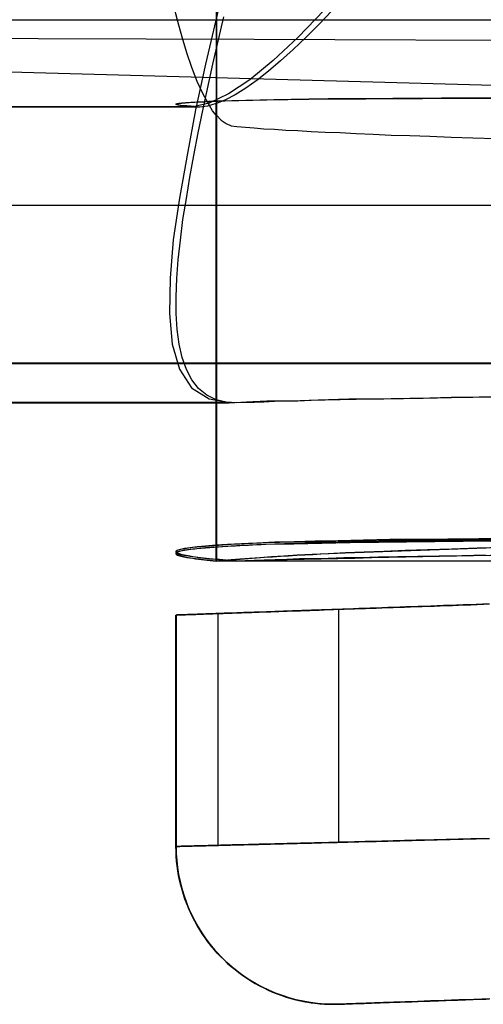
# Model space of a CAD drawing. Units: inches. Extents: x 1.8 to 16.9, y 5.2 to 10.1.
# Drawn here: x 14.5 to 14.8, y 6.7 to 7.2 of the extents above; entities that cross this region are included whole.
import ezdxf

# ---------------------------------------------------------------- set-up
doc = ezdxf.new("R2010")
doc.units = ezdxf.units.IN
doc.header["$MEASUREMENT"] = 0
doc.layers.add('G', color=3, linetype='Continuous')

msp = doc.modelspace()

# ---------------------------------------------------------------- linework, layer by layer
at = {"layer": 'G'}
for p, q in [((14.44405, 7.18608), (15.1199, 7.16742)), ((14.44405, 7.18608), (15.1199, 7.16742)), ((14.61156, 7.16646), (5.56674, 7.16646)), ((14.98271, 7.11744), (6.05167, 7.11744)), ((14.98271, 7.03841), (6.05167, 7.03841)), ((14.76867, 6.94008), (14.61969, 6.94008)), ((14.76867, 6.94008), (14.61969, 6.94008)), ((14.78006, 6.94008), (14.62982, 6.94008)), ((14.78006, 6.94008), (14.62982, 6.94008))]:
    msp.add_line(p, q, dxfattribs=at)
at = {"layer": 'G', "flags": 128}
for points in [[(14.61975, 8.33193), (14.61975, 7.1625), (14.61795, 7.16468), (14.61634, 7.16723), (14.61322, 7.17291), (14.61029, 7.17925), (14.60754, 7.18625), (14.60508, 7.19363), (14.60272, 7.20129), (14.60054, 7.20924), (14.59846, 7.21747)], [(14.61995, 8.33198), (14.61995, 7.16249), (14.62217, 7.16001), (14.62466, 7.15831), (14.62727, 7.15713), (14.63001, 7.15674), (14.63863, 7.15609), (14.64346, 7.1557), (14.64882, 7.15544), (14.65443, 7.15504), (14.66057, 7.15478), (14.6671, 7.15439), (14.67415, 7.154), (14.6816, 7.15374), (14.68956, 7.15335), (14.69805, 7.15296), (14.70706, 7.15256), (14.71647, 7.1523), (14.72639, 7.15191), (14.73697, 7.15152), (14.74781, 7.15113), (14.7593, 7.15087)], [(14.74524, 7.85151), (14.78002, 7.74717), (14.74524, 7.64329), (14.72809, 7.59135), (14.71185, 7.53941), (14.69609, 7.48794), (14.68078, 7.43647), (14.66594, 7.38545), (14.65157, 7.33491), (14.63812, 7.28482), (14.6256, 7.23567), (14.61447, 7.1879), (14.60937, 7.16518), (14.6052, 7.14246), (14.60149, 7.12112), (14.59824, 7.10026), (14.59685, 7.08124), (14.59638, 7.06362), (14.59778, 7.04832), (14.60149, 7.0358), (14.60751, 7.02652), (14.61632, 7.02096), (14.62653, 7.0191), (5.58782, 7.0191)], [(14.97186, 7.78983), (14.9918, 7.74717), (14.97186, 7.70497), (14.95099, 7.66231), (14.93012, 7.62011), (14.90832, 7.57791), (14.88606, 7.53617), (14.86334, 7.4949), (14.84015, 7.45409), (14.81604, 7.41328), (14.79146, 7.3734), (14.76596, 7.33444), (14.73999, 7.29734), (14.71355, 7.26164), (14.70057, 7.24494), (14.68712, 7.22917), (14.67367, 7.2148), (14.66069, 7.20135), (14.64817, 7.18976), (14.63657, 7.18002), (14.62591, 7.17306), (14.61617, 7.16842), (14.60829, 7.16657), (5.56957, 7.16657)], [(14.67749, 7.21447), (14.67096, 7.20768), (14.66443, 7.20115), (14.65816, 7.19514), (14.65189, 7.18952), (14.64589, 7.18443), (14.64014, 7.17986), (14.63453, 7.17594), (14.6293, 7.17268), (14.62434, 7.17006), (14.6199, 7.16823), (14.6199, 6.94021), (14.62342, 6.94047), (14.62721, 6.94087), (14.63152, 6.94113), (14.63635, 6.94152), (14.64158, 6.94191), (14.64732, 6.9423), (14.65346, 6.94269), (14.66025, 6.94309), (14.6677, 6.94348), (14.67566, 6.94387), (14.68428, 6.94426), (14.69356, 6.94465), (14.70348, 6.94505), (14.71406, 6.94544), (14.72529, 6.94583), (14.73731, 6.94622), (14.74997, 6.94661), (14.76329, 6.947)], [(10.19917, 7.21002), (15.15794, 7.21002), (15.14973, 7.20862), (15.14246, 7.20698), (15.13613, 7.20557), (15.13097, 7.20416), (15.12675, 7.20252), (15.12323, 7.20111), (15.12112, 7.19947), (15.11972, 7.19806), (14.96025, 7.19877), (14.79984, 7.19947), (14.63873, 7.20017), (14.47692, 7.20064), (14.31463, 7.20135), (14.15141, 7.20182), (13.98796, 7.20228), (13.82403, 7.20252), (13.65964, 7.20299), (13.49501, 7.20322), (13.32991, 7.20346), (13.16482, 7.20369)], [(14.76702, 6.95113), (14.75085, 6.95113), (14.73532, 6.951), (14.72045, 6.95087), (14.70636, 6.95074), (14.69319, 6.95048), (14.68066, 6.95022), (14.66918, 6.94996), (14.65862, 6.9497), (14.64896, 6.94944), (14.64022, 6.94904), (14.63239, 6.94865), (14.62548, 6.94826), (14.61961, 6.948), (14.61439, 6.94748), (14.61022, 6.94709), (14.60669, 6.9467), (14.60395, 6.9463), (14.602, 6.94591), (14.60069, 6.94552), (14.59991, 6.94513), (14.59978, 6.94474), (14.60004, 6.94435), (14.60095, 6.94396), (14.60213, 6.94356), (14.60382, 6.94317), (14.60578, 6.94278), (14.60813, 6.94239), (14.61061, 6.942), (14.61348, 6.94174), (14.61648, 6.94135), (14.61974, 6.94109), (14.61974, 7.02053), (14.61504, 7.02288), (14.611, 7.02614), (14.60761, 7.03045), (14.60487, 7.03554), (14.60278, 7.04154), (14.60122, 7.04819), (14.6003, 7.0555), (14.59978, 7.06358), (14.59978, 7.07193), (14.60017, 7.08093), (14.60082, 7.09033), (14.60187, 7.10011), (14.60317, 7.11042), (14.60487, 7.12085), (14.60656, 7.13155), (14.60865, 7.14238), (14.61074, 7.1536), (14.61309, 7.16482), (14.61804, 7.18791), (14.62352, 7.21152)], [(14.76701, 6.95027), (14.75094, 6.95027), (14.7354, 6.95014), (14.72051, 6.95001), (14.70641, 6.94988), (14.69309, 6.94962), (14.68068, 6.94936), (14.66919, 6.94909), (14.65861, 6.94883), (14.64895, 6.94857), (14.6402, 6.94818), (14.63236, 6.94779), (14.62557, 6.9474), (14.61956, 6.947), (14.61447, 6.94661), (14.61016, 6.94622), (14.60676, 6.94583), (14.60402, 6.94544), (14.60193, 6.94505), (14.60063, 6.94465), (14.59984, 6.94426), (14.59971, 6.94387), (14.6001, 6.94348), (14.60089, 6.94309), (14.60219, 6.94269), (14.60376, 6.9423), (14.60572, 6.94191), (14.60807, 6.94152), (14.61068, 6.94113), (14.61342, 6.94087), (14.61656, 6.94047), (14.61969, 6.94021), (14.61969, 7.16823), (14.61538, 7.16693), (14.6116, 7.16654), (14.60703, 7.16693), (14.60507, 7.16706), (14.60337, 7.16719), (14.60193, 7.16732), (14.60089, 7.16758), (14.6001, 7.16771), (14.59971, 7.16784), (14.59984, 7.1681), (14.60023, 7.16823), (14.60115, 7.1685), (14.60258, 7.16863), (14.60454, 7.16876), (14.60703, 7.16902), (14.61003, 7.16915), (14.61369, 7.16928), (14.618, 7.16954), (14.62283, 7.16967), (14.62844, 7.1698), (14.63458, 7.16993), (14.6415, 7.17019), (14.64895, 7.17032), (14.65717, 7.17046), (14.66605, 7.17059), (14.67559, 7.17072), (14.68577, 7.17072), (14.69648, 7.17085), (14.70785, 7.17098), (14.71973, 7.17098), (14.73214, 7.17111), (14.74494, 7.17111), (14.75813, 7.17111)], [(14.61969, 6.94021), (14.61969, 7.16823)], [(14.6199, 6.94021), (14.6199, 7.16823)], [(15.18758, 7.03729), (15.16734, 7.03729), (15.14518, 7.03777), (15.12061, 7.03825), (15.09459, 7.03825), (15.06713, 7.03825), (15.03822, 7.03873), (15.00883, 7.03873), (14.97896, 7.03873), (6.05422, 7.03873)], [(5.58784, 7.01898), (14.62629, 7.01898), (14.63496, 7.01946), (14.64508, 7.01994), (14.65712, 7.01994), (14.67061, 7.02043), (14.68603, 7.02091), (14.70338, 7.02091), (14.72313, 7.02139), (14.74433, 7.02187), (14.76745, 7.02235)], [(14.61974, 7.02053), (14.61974, 6.94109)], [(14.7593, 7.02184), (14.74781, 7.02171), (14.73697, 7.02157), (14.72639, 7.02131), (14.71647, 7.02118), (14.70706, 7.02092), (14.69805, 7.02079), (14.68956, 7.02066), (14.6816, 7.0204), (14.67415, 7.02027), (14.6671, 7.02014), (14.66057, 7.01988), (14.65443, 7.01975), (14.64882, 7.01962), (14.64346, 7.01935), (14.63863, 7.01922), (14.63001, 7.01896), (14.62466, 7.01935), (14.61982, 7.02053), (14.61982, 6.94113), (14.62466, 6.94061), (14.63001, 6.94021), (14.63419, 6.94034), (14.63876, 6.94047), (14.64372, 6.94074), (14.64921, 6.94087), (14.65509, 6.941), (14.66135, 6.94126), (14.66814, 6.94139), (14.67559, 6.94152), (14.68342, 6.94178), (14.69178, 6.94191), (14.70079, 6.94217), (14.71033, 6.9423), (14.72038, 6.94256), (14.73109, 6.94269), (14.74232, 6.94283), (14.75421, 6.94309)], [(14.61982, 7.02053), (14.61982, 6.94113)], [(14.75319, 6.80162), (14.75005, 6.80154), (14.74692, 6.80146), (14.74381, 6.80138), (14.74072, 6.80131), (14.73765, 6.80123), (14.73459, 6.80115), (14.73155, 6.80108), (14.72853, 6.801), (14.72553, 6.80092), (14.72256, 6.80084), (14.71961, 6.80078), (14.71668, 6.8007), (14.71377, 6.80062), (14.71089, 6.80055), (14.70803, 6.80047), (14.70522, 6.80041), (14.70241, 6.80034), (14.69964, 6.80026), (14.6969, 6.80019), (14.69419, 6.80013), (14.6915, 6.80006), (14.68884, 6.79998), (14.68622, 6.79992), (14.68363, 6.79985), (14.68108, 6.79978), (14.67855, 6.79973), (14.67605, 6.79967), (14.67361, 6.7996), (14.67119, 6.79953), (14.66879, 6.79948), (14.66644, 6.79941), (14.66414, 6.79936), (14.66185, 6.79931), (14.65961, 6.79924), (14.65742, 6.79919), (14.65525, 6.79914), (14.65313, 6.79908), (14.65104, 6.79903), (14.64901, 6.79898), (14.647, 6.79892), (14.64504, 6.79887), (14.64311, 6.79882), (14.64123, 6.79878), (14.63939, 6.79873), (14.63758, 6.79869), (14.63583, 6.79863), (14.63411, 6.79859), (14.63243, 6.79855), (14.63081, 6.79851), (14.62922, 6.79848), (14.62767, 6.79844), (14.62616, 6.7984), (14.6247, 6.79836), (14.62328, 6.79832), (14.62191, 6.79829), (14.62057, 6.79825), (14.61929, 6.79822), (14.61803, 6.79818), (14.61683, 6.79816), (14.61568, 6.79813), (14.61455, 6.79809), (14.61348, 6.79807), (14.61244, 6.79804), (14.61144, 6.79801), (14.6105, 6.798), (14.60959, 6.79797), (14.60873, 6.79795), (14.6079, 6.79793), (14.60712, 6.79791), (14.60638, 6.79789), (14.60568, 6.79787), (14.60503, 6.79785), (14.60441, 6.79784), (14.60383, 6.79783), (14.60328, 6.79781), (14.60279, 6.7978), (14.60233, 6.79779), (14.60152, 6.79776), (14.60088, 6.79775), (14.60039, 6.79773), (14.60003, 6.79773), (14.59982, 6.79772), (14.59975, 6.79772), (14.59975, 6.91315), (14.59982, 6.91315), (14.60003, 6.91316), (14.60039, 6.91317), (14.60088, 6.91319), (14.60152, 6.91321), (14.60233, 6.91324), (14.60279, 6.91325), (14.60328, 6.91326), (14.60383, 6.91329), (14.60441, 6.9133), (14.60503, 6.91333), (14.60568, 6.91336), (14.60638, 6.91338), (14.60712, 6.91341), (14.6079, 6.91344), (14.60873, 6.91346), (14.60959, 6.91349), (14.6105, 6.91353), (14.61144, 6.91356), (14.61244, 6.9136), (14.61348, 6.91362), (14.61455, 6.91366), (14.61568, 6.9137), (14.61683, 6.91374), (14.61803, 6.91378), (14.61929, 6.91383), (14.62057, 6.91387), (14.62191, 6.91393), (14.62328, 6.91397), (14.6247, 6.91402), (14.62616, 6.91407), (14.62767, 6.91412), (14.62922, 6.91418), (14.63081, 6.91423), (14.63243, 6.91428), (14.63411, 6.91435), (14.63583, 6.9144), (14.63758, 6.91447), (14.63939, 6.91453), (14.64123, 6.9146), (14.64311, 6.91467), (14.64504, 6.91473), (14.647, 6.9148), (14.64901, 6.91487), (14.65104, 6.91494), (14.65313, 6.91501), (14.65525, 6.91509), (14.65742, 6.91516), (14.65961, 6.91524), (14.66185, 6.91531), (14.66414, 6.91539), (14.66644, 6.91547), (14.66879, 6.91557), (14.67119, 6.91565), (14.67361, 6.91572), (14.67605, 6.91582), (14.67855, 6.9159), (14.68108, 6.91599), (14.68363, 6.91608), (14.68622, 6.91617), (14.68884, 6.91625), (14.6915, 6.91636), (14.69419, 6.91645), (14.6969, 6.91654), (14.69964, 6.91664), (14.70241, 6.91673), (14.70522, 6.91684), (14.70803, 6.91693), (14.71089, 6.91703), (14.71377, 6.91713), (14.71668, 6.91723), (14.71961, 6.91734), (14.72256, 6.91744), (14.72553, 6.91754), (14.72853, 6.91764), (14.73155, 6.91775), (14.73459, 6.91785), (14.73765, 6.91796), (14.74072, 6.91808), (14.74381, 6.91818), (14.74692, 6.91829), (14.75005, 6.9184), (14.75319, 6.91852)], [(14.75618, 6.91861), (14.75285, 6.9185), (14.74953, 6.91838), (14.74624, 6.91827), (14.74296, 6.91816), (14.7397, 6.91804), (14.73647, 6.91793), (14.73325, 6.91782), (14.73005, 6.9177), (14.72688, 6.91759), (14.72373, 6.91748), (14.72061, 6.91738), (14.71752, 6.91726), (14.71445, 6.91715), (14.71142, 6.91705), (14.70841, 6.91695), (14.70543, 6.91684), (14.70248, 6.91674), (14.69956, 6.91664), (14.69668, 6.91654), (14.69383, 6.91644), (14.69101, 6.91634), (14.68823, 6.91624), (14.68548, 6.91614), (14.68277, 6.91604), (14.6801, 6.91596), (14.67746, 6.91586), (14.67487, 6.91577), (14.6723, 6.91569), (14.66979, 6.91559), (14.66731, 6.9155), (14.66487, 6.91542), (14.66247, 6.91533), (14.6601, 6.91526), (14.65779, 6.91518), (14.65552, 6.91509), (14.6533, 6.91502), (14.65111, 6.91494), (14.64897, 6.91487), (14.64687, 6.9148), (14.64482, 6.91472), (14.64282, 6.91465), (14.64084, 6.91458), (14.63893, 6.91451), (14.63707, 6.91445), (14.63524, 6.91438), (14.63347, 6.91433), (14.63172, 6.91427), (14.63005, 6.9142), (14.62841, 6.91414), (14.62682, 6.91409), (14.62527, 6.91404), (14.62378, 6.91399), (14.62232, 6.91393), (14.62092, 6.91389), (14.61957, 6.91385), (14.61825, 6.91379), (14.61699, 6.91375), (14.61578, 6.9137), (14.61461, 6.91366), (14.61349, 6.91363), (14.61241, 6.91359), (14.61139, 6.91355), (14.61039, 6.91352), (14.60946, 6.91349), (14.60856, 6.91346), (14.60771, 6.91342), (14.60692, 6.91339), (14.60615, 6.91338), (14.60544, 6.91335), (14.60478, 6.91332), (14.60415, 6.91331), (14.60357, 6.91328), (14.60303, 6.91326), (14.60254, 6.91325), (14.60208, 6.91324), (14.60167, 6.91322), (14.60098, 6.91319), (14.60044, 6.91316), (14.60005, 6.91316), (14.59983, 6.91315), (14.59976, 6.91315), (14.59976, 6.79772), (14.59983, 6.79773), (14.60005, 6.79773), (14.60044, 6.79774), (14.60098, 6.79776), (14.60167, 6.79777), (14.60208, 6.79779), (14.60254, 6.79779), (14.60303, 6.7978), (14.60357, 6.79782), (14.60415, 6.79783), (14.60478, 6.79784), (14.60544, 6.79787), (14.60615, 6.79789), (14.60692, 6.7979), (14.60771, 6.79793), (14.60856, 6.79794), (14.60946, 6.79797), (14.61039, 6.79799), (14.61139, 6.79801), (14.61241, 6.79804), (14.61349, 6.79807), (14.61461, 6.7981), (14.61578, 6.79813), (14.61699, 6.79816), (14.61825, 6.7982), (14.61957, 6.79823), (14.62092, 6.79825), (14.62232, 6.7983), (14.62378, 6.79833), (14.62527, 6.79837), (14.62682, 6.79841), (14.62841, 6.79845), (14.63005, 6.7985), (14.63172, 6.79854), (14.63347, 6.79858), (14.63524, 6.79862), (14.63707, 6.79867), (14.63893, 6.79872), (14.64084, 6.79877), (14.64282, 6.79882), (14.64482, 6.79886), (14.64687, 6.79892), (14.64897, 6.79898), (14.65111, 6.79903), (14.6533, 6.79908), (14.65552, 6.79913), (14.65779, 6.79921), (14.6601, 6.79926), (14.66247, 6.79932), (14.66487, 6.79938), (14.66731, 6.79945), (14.66979, 6.7995), (14.6723, 6.79957), (14.67487, 6.79963), (14.67746, 6.7997), (14.6801, 6.79977), (14.68277, 6.79983), (14.68548, 6.7999), (14.68823, 6.79997), (14.69101, 6.80004), (14.69383, 6.80011), (14.69668, 6.80018), (14.69956, 6.80027), (14.70248, 6.80034), (14.70543, 6.80041), (14.70841, 6.80048), (14.71142, 6.80057), (14.71445, 6.80064), (14.71752, 6.80072), (14.72061, 6.80079), (14.72373, 6.80088), (14.72688, 6.80096), (14.73005, 6.80103), (14.73325, 6.80112), (14.73647, 6.8012), (14.7397, 6.80129), (14.74296, 6.80136), (14.74624, 6.80145), (14.74953, 6.80153), (14.75285, 6.80162), (14.75618, 6.8017)], [(14.68096, 6.79978), (14.68096, 6.91599)], [(14.59976, 6.91315), (14.59976, 6.79772)], [(14.62075, 6.79825), (14.62075, 6.91389)], [(14.75389, 6.72156), (14.74972, 6.72142), (14.74564, 6.72128), (14.74166, 6.72114), (14.73779, 6.72101), (14.73403, 6.72088), (14.73039, 6.72075), (14.72687, 6.72062), (14.72347, 6.72051), (14.72018, 6.7204), (14.71704, 6.72028), (14.71402, 6.72017), (14.71113, 6.72007), (14.70837, 6.71998), (14.70573, 6.71988), (14.70326, 6.7198), (14.70089, 6.71971), (14.69869, 6.71964), (14.69661, 6.71957), (14.69466, 6.7195), (14.69285, 6.71943), (14.69119, 6.71937), (14.68965, 6.71933), (14.68825, 6.71927), (14.68699, 6.71923), (14.68585, 6.71919), (14.68485, 6.71916), (14.68397, 6.71913), (14.68321, 6.7191), (14.68259, 6.71907), (14.68207, 6.71906), (14.68168, 6.71904), (14.68141, 6.71903), (14.68124, 6.71903), (14.68119, 6.71903), (14.67758, 6.71899), (14.67398, 6.7191), (14.67037, 6.7194), (14.66679, 6.71984), (14.66324, 6.72047), (14.65971, 6.72124), (14.65622, 6.72219), (14.65279, 6.72329), (14.6494, 6.72454), (14.64607, 6.72595), (14.64283, 6.72751), (14.63964, 6.72922), (14.63655, 6.73107), (14.63353, 6.73307), (14.63061, 6.73519), (14.62781, 6.73745), (14.62509, 6.73984), (14.6225, 6.74235), (14.62002, 6.74497), (14.61766, 6.74771), (14.61544, 6.75055), (14.61335, 6.75349), (14.61138, 6.75653), (14.60956, 6.75964), (14.60789, 6.76285), (14.60637, 6.76612), (14.60499, 6.76947), (14.60378, 6.77287), (14.60271, 6.77631), (14.60182, 6.77982), (14.60108, 6.78335), (14.60051, 6.78692), (14.60009, 6.79051), (14.59984, 6.79411), (14.59975, 6.79771), (14.59984, 6.79772), (14.60005, 6.79772), (14.60043, 6.79774), (14.60098, 6.79775), (14.60167, 6.79777), (14.60209, 6.79778), (14.60254, 6.79778), (14.60303, 6.79779), (14.60357, 6.79781), (14.60415, 6.79782), (14.60478, 6.79784), (14.60545, 6.79787), (14.60616, 6.79788), (14.60691, 6.79789), (14.60772, 6.79792), (14.60856, 6.79794), (14.60946, 6.79797), (14.6104, 6.79798), (14.61138, 6.79801), (14.61241, 6.79804), (14.61349, 6.79807), (14.61461, 6.79809), (14.61578, 6.79812), (14.61699, 6.79815), (14.61826, 6.79819), (14.61957, 6.79822), (14.62092, 6.79825), (14.62233, 6.79829), (14.62378, 6.79832), (14.62528, 6.79836), (14.62681, 6.79841), (14.62841, 6.79845), (14.63004, 6.79849), (14.63174, 6.79854), (14.63346, 6.79858), (14.63524, 6.79862), (14.63706, 6.79866), (14.63894, 6.79872), (14.64085, 6.79876), (14.64281, 6.79881), (14.64482, 6.79886), (14.64687, 6.79892), (14.64896, 6.79896), (14.65111, 6.79902), (14.65329, 6.79908), (14.65553, 6.79913), (14.65779, 6.79919), (14.66011, 6.79925), (14.66247, 6.79932), (14.66486, 6.79938), (14.6673, 6.79943), (14.66979, 6.7995), (14.67231, 6.79956), (14.67486, 6.79963), (14.67746, 6.79969), (14.6801, 6.79976), (14.68277, 6.79983), (14.68549, 6.7999), (14.68822, 6.79997), (14.69101, 6.80004), (14.69383, 6.80012), (14.69668, 6.80019), (14.69957, 6.80026), (14.70249, 6.80033), (14.70544, 6.8004), (14.70841, 6.80049), (14.71141, 6.80056), (14.71446, 6.80064), (14.71752, 6.80071), (14.72061, 6.8008), (14.72373, 6.80087), (14.72687, 6.80096), (14.73005, 6.80103), (14.73324, 6.80111), (14.73645, 6.8012), (14.7397, 6.80128), (14.74296, 6.80137), (14.74623, 6.80144), (14.74954, 6.80152), (14.75285, 6.80161), (14.75618, 6.8017)], [(14.75319, 6.80162), (14.75005, 6.80155), (14.74692, 6.80147), (14.74382, 6.80139), (14.74072, 6.80131), (14.73764, 6.80122), (14.73458, 6.80114), (14.73155, 6.80108), (14.72853, 6.801), (14.72553, 6.80091), (14.72255, 6.80085), (14.71962, 6.80077), (14.71668, 6.8007), (14.71378, 6.80062), (14.71089, 6.80055), (14.70804, 6.80047), (14.70521, 6.8004), (14.70241, 6.80033), (14.69964, 6.80025), (14.69689, 6.80019), (14.69418, 6.80012), (14.6915, 6.80005), (14.68884, 6.79998), (14.68623, 6.79992), (14.68364, 6.79985), (14.68107, 6.79978), (14.67855, 6.79973), (14.67606, 6.79966), (14.6736, 6.79959), (14.67118, 6.79954), (14.66879, 6.79947), (14.66644, 6.79942), (14.66414, 6.79935), (14.66186, 6.7993), (14.65962, 6.79924), (14.65742, 6.79919), (14.65525, 6.79913), (14.65313, 6.79908), (14.65104, 6.79903), (14.64901, 6.79897), (14.647, 6.79892), (14.64503, 6.79886), (14.64311, 6.79882), (14.64123, 6.79877), (14.63939, 6.79873), (14.63759, 6.79868), (14.63583, 6.79864), (14.63411, 6.79859), (14.63243, 6.79855), (14.6308, 6.7985), (14.62921, 6.79846), (14.62767, 6.79843), (14.62616, 6.79839), (14.62471, 6.79835), (14.62328, 6.79831), (14.6219, 6.79828), (14.62058, 6.79824), (14.61929, 6.79822), (14.61803, 6.79818), (14.61683, 6.79815), (14.61567, 6.79812), (14.61455, 6.7981), (14.61347, 6.79807), (14.61244, 6.79804), (14.61145, 6.79801), (14.61051, 6.79799), (14.60959, 6.79796), (14.60873, 6.79795), (14.60791, 6.79792), (14.60712, 6.79791), (14.60638, 6.79788), (14.60568, 6.79787), (14.60502, 6.79785), (14.60441, 6.79784), (14.60329, 6.7978), (14.60234, 6.79779), (14.60153, 6.79776), (14.60088, 6.79775), (14.60038, 6.79773), (14.60003, 6.79772), (14.59981, 6.79772), (14.59975, 6.79772), (14.59983, 6.7942), (14.60007, 6.79071), (14.60045, 6.78721), (14.601, 6.78375), (14.6017, 6.7803), (14.60255, 6.7769), (14.60355, 6.77353), (14.60471, 6.77021), (14.606, 6.76695), (14.60745, 6.76375), (14.60904, 6.76062), (14.61075, 6.75756), (14.61261, 6.75458), (14.61459, 6.75168), (14.61671, 6.74888), (14.61895, 6.74618), (14.62131, 6.74358), (14.62378, 6.74108), (14.62635, 6.73869), (14.62904, 6.73643), (14.63181, 6.73428), (14.63469, 6.73228), (14.63765, 6.73039), (14.64069, 6.72863), (14.6438, 6.72702), (14.64698, 6.72555), (14.65023, 6.72421), (14.65354, 6.72302), (14.6569, 6.72199), (14.66029, 6.7211), (14.66372, 6.72037), (14.66719, 6.71979), (14.67066, 6.71937), (14.67417, 6.7191), (14.67768, 6.71898), (14.68118, 6.71903), (14.68124, 6.71903), (14.68139, 6.71903), (14.68164, 6.71905), (14.68201, 6.71906), (14.68248, 6.71907), (14.68306, 6.71909), (14.68376, 6.71911), (14.68457, 6.71914), (14.6855, 6.71918), (14.68655, 6.71922), (14.68772, 6.71926), (14.68902, 6.7193), (14.69043, 6.71936), (14.69197, 6.71941), (14.69363, 6.71946), (14.69541, 6.71952), (14.69732, 6.71959), (14.69936, 6.71967), (14.70152, 6.71973), (14.7038, 6.71982), (14.70621, 6.7199), (14.70875, 6.71999), (14.71139, 6.72009), (14.71417, 6.72018), (14.71705, 6.72029), (14.72006, 6.72038), (14.72319, 6.72049), (14.72642, 6.72061), (14.72977, 6.72072), (14.73322, 6.72084), (14.73677, 6.72098), (14.74042, 6.7211), (14.74417, 6.72123), (14.74801, 6.72137), (14.75195, 6.7215), (14.75597, 6.72164)], [(14.75636, 6.72166), (14.7484, 6.72136), (14.74079, 6.72113), (14.7336, 6.72089), (14.72677, 6.72065), (14.72042, 6.72041), (14.71453, 6.72017), (14.70913, 6.72), (14.7042, 6.71982), (14.69974, 6.7197), (14.69576, 6.71952), (14.69231, 6.7194), (14.6894, 6.71934), (14.68691, 6.71922), (14.68495, 6.71916), (14.68346, 6.71911), (14.68239, 6.71911), (14.68174, 6.71905), (14.68156, 6.71905), (14.6818, 6.71905), (14.68245, 6.71911), (14.68358, 6.71911), (14.68525, 6.71916), (14.68738, 6.71922), (14.69, 6.71934), (14.69321, 6.71946), (14.69695, 6.71958), (14.70129, 6.71976), (14.7061, 6.71994), (14.7115, 6.72012), (14.71739, 6.72029), (14.72386, 6.72053), (14.73075, 6.72077), (14.73818, 6.72101), (14.74602, 6.7213), (14.75428, 6.7216)]]:
    msp.add_lwpolyline(points, dxfattribs=at)
at = {"layer": 'G'}
for points in [[(14.61156, 7.16646, -0.024124), (14.60079, 7.16745, -0.110373), (14.59969, 7.1678, -0.540262), (14.6002, 7.16816, -0.032438), (14.60255, 7.16852, -0.014177), (14.61001, 7.16905, -0.008999), (14.66604, 7.17045, -0.0078), (15.1199, 7.16742)], [(15.15955, 6.94096, 0.012074), (15.09511, 6.94499, 0.016006), (14.64438, 6.94911, 0.013787), (14.61014, 6.94703, 0.027525), (14.60193, 6.9458, 0.105057), (14.59984, 6.94499, 0.627764), (14.60001, 6.94418, 0.073813), (14.60208, 6.94341, 0.028949), (14.60802, 6.9423, 0.014433), (14.61969, 6.94096)], [(15.15955, 6.94008, 0.012074), (15.09511, 6.94411, 0.016006), (14.64438, 6.94824, 0.013787), (14.61014, 6.94616, 0.027525), (14.60193, 6.94493, 0.105057), (14.59984, 6.94411, 0.627764), (14.60001, 6.94331, 0.073813), (14.60208, 6.94253, 0.028949), (14.60802, 6.94143, 0.014433), (14.61969, 6.94008)], [(14.61969, 6.94008, -0.012074), (14.68412, 6.94411, -0.015805), (15.13485, 6.94824, -0.030885), (15.17638, 6.94514, -0.037442), (15.17866, 6.94452, -0.343144), (15.17957, 6.94371, -0.207757), (15.1784, 6.94292, -0.036279), (15.17551, 6.94216, -0.023796), (15.16278, 6.9404, -0.002379), (15.15955, 6.94008)], [(14.62982, 6.94008, -0.011682), (15.17097, 6.94258, -0.030677), (15.17883, 6.94183, -0.337758), (15.17957, 6.94146, -0.146336), (15.17856, 6.94109, -0.02684), (15.17436, 6.94057, -0.008633), (15.16768, 6.94008)], [(14.61969, 6.94096), (14.61969, 6.94096, 0.004359), (14.62982, 6.94008)]]:
    msp.add_lwpolyline(points, format="xyb", dxfattribs=at)
at = {"layer": 'G', "flags": 128}
for points in [[(14.59966, 6.91314), (14.59966, 6.79772), (14.59965, 6.79772), (14.59965, 6.91314), (14.59966, 6.91314)], [(14.59968, 6.79771), (14.59972, 6.79528), (14.59983, 6.79285), (14.60002, 6.79043), (14.60028, 6.78801), (14.60062, 6.78561), (14.60103, 6.78321), (14.60152, 6.78082), (14.60207, 6.77846), (14.6027, 6.77611), (14.60341, 6.77378), (14.60418, 6.77148), (14.60503, 6.7692), (14.60594, 6.76695), (14.60692, 6.76472), (14.60798, 6.76253), (14.60909, 6.76037), (14.61028, 6.75825), (14.61153, 6.75617), (14.61284, 6.75412), (14.61422, 6.75212), (14.61565, 6.75016), (14.61715, 6.74824), (14.61871, 6.74638), (14.62032, 6.74455), (14.62198, 6.74279), (14.62371, 6.74108), (14.62548, 6.73941), (14.6273, 6.73781), (14.62918, 6.73626), (14.6311, 6.73477), (14.63306, 6.73334), (14.63507, 6.73197), (14.63712, 6.73066), (14.63921, 6.72942), (14.64133, 6.72824), (14.6435, 6.72713), (14.64569, 6.72609), (14.64791, 6.72511), (14.65017, 6.72421), (14.65245, 6.72337), (14.65475, 6.7226), (14.65709, 6.72191), (14.65944, 6.72129), (14.6618, 6.72074), (14.66418, 6.72026), (14.66658, 6.71986), (14.66899, 6.71954), (14.67141, 6.71928), (14.67383, 6.7191), (14.67626, 6.719), (14.67868, 6.71898), (14.68112, 6.71902), (14.67868, 6.71898), (14.67626, 6.719), (14.67383, 6.7191), (14.67141, 6.71928), (14.66899, 6.71954), (14.66658, 6.71986), (14.66418, 6.72026), (14.6618, 6.72074), (14.65944, 6.72129), (14.65709, 6.72191), (14.65475, 6.7226), (14.65245, 6.72337), (14.65017, 6.72421), (14.64791, 6.72511), (14.64569, 6.72609), (14.6435, 6.72713), (14.64133, 6.72824), (14.63921, 6.72942), (14.63712, 6.73066), (14.63507, 6.73197), (14.63306, 6.73334), (14.6311, 6.73477), (14.62918, 6.73626), (14.6273, 6.73781), (14.62548, 6.73941), (14.62371, 6.74108), (14.62198, 6.74279), (14.62032, 6.74455), (14.61871, 6.74638), (14.61715, 6.74824), (14.61565, 6.75016), (14.61422, 6.75212), (14.61284, 6.75412), (14.61153, 6.75617), (14.61028, 6.75825), (14.60909, 6.76037), (14.60798, 6.76253), (14.60692, 6.76472), (14.60594, 6.76695), (14.60503, 6.7692), (14.60418, 6.77148), (14.60341, 6.77378), (14.6027, 6.77611), (14.60207, 6.77846), (14.60152, 6.78082), (14.60103, 6.78321), (14.60062, 6.78561), (14.60028, 6.78801), (14.60002, 6.79043), (14.59983, 6.79285), (14.59972, 6.79528)]]:
    msp.add_lwpolyline(points, close=True, dxfattribs=at)

doc.saveas('drawing.dxf')
